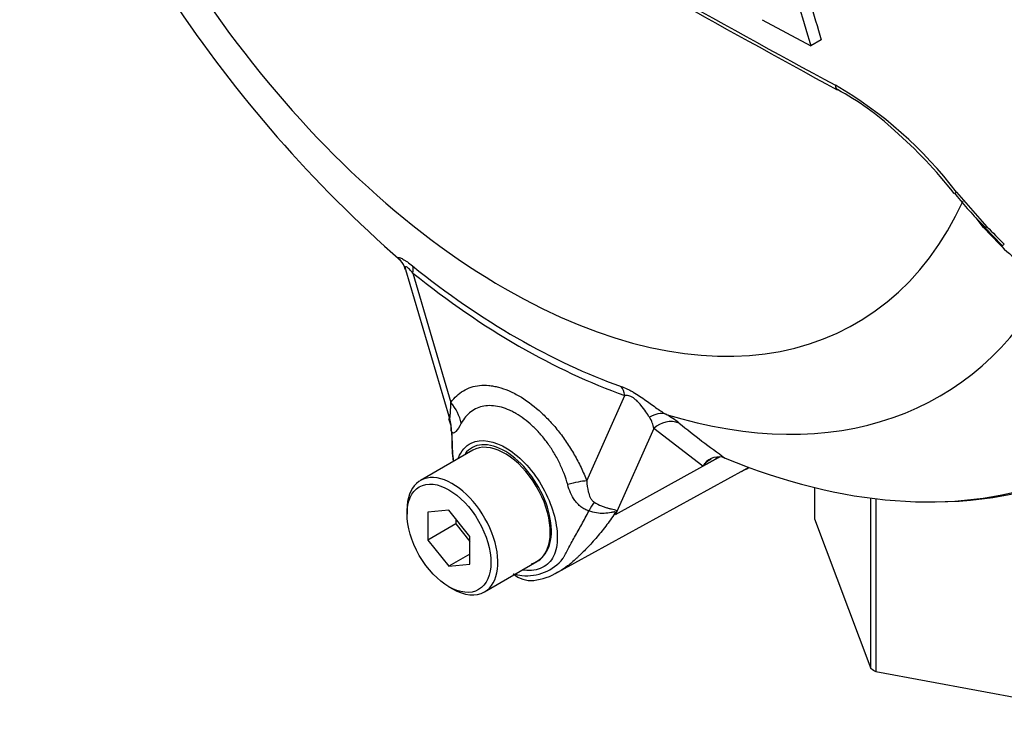
# Model space of a CAD drawing. Units: millimetres. Extents: x 0 to 594, y 0 to 420.
# Drawn here: x 389 to 398, y 353 to 359 of the extents above; entities that cross this region are included whole.
import ezdxf

# ---------------------------------------------------------------- set-up
doc = ezdxf.new("R2010")
doc.units = ezdxf.units.MM
for name, color, linetype in [('II0-55-ADPIMP4-S', 7, 'Continuous'), ('II1-01-STD', 7, 'Continuous'), ('PART5', 7, 'Continuous'), ('TSH-1', 7, 'Continuous')]:
    doc.layers.add(name, color=color, linetype=linetype)

# ---------------------------------------------------------------- blocks, each defined once
blk = doc.blocks.new('SE6')
at = {"layer": 'II0-55-ADPIMP4-S', "color": 7, "linetype": 'Continuous'}
for p, q in [((395.9203, 354.9392), (395.9203, 354.6762)), ((396.3959, 353.4139), (396.3959, 354.8496)), ((396.4378, 354.8444), (396.4378, 353.3873)), ((395.9203, 354.6762), (396.3959, 353.4139)), ((396.4378, 353.3873), (398.5691, 352.994))]:
    blk.add_line(p, q, dxfattribs=at)
blk.add_ellipse((398.1124, 354.2905), major_axis=(-2.2917, 0), ratio=0.57735, start_param=0.72425, end_param=0.751377, dxfattribs=at)
at = {"layer": 'II1-01-STD', "color": 7, "linetype": 'Continuous'}
blk.add_line((395.3517, 355.0991), (395.3684, 355.1088), dxfattribs=at)
blk.add_ellipse((394.185, 357.1199), major_axis=(-1.1667, 2.0207), ratio=0.57735, start_param=3.09, end_param=3.155821, dxfattribs=at)
at = {"layer": 'PART5', "color": 7, "linetype": 'Continuous'}
for p, q in [((395.4793, 358.8822), (395.8883, 358.6619)), ((395.9767, 358.713), (395.8883, 358.6619)), ((397.1, 357.4198), (397.1234, 357.3917)), ((397.1164, 357.4281), (397.3742, 357.1375)), ((397.3446, 357.132), (397.2832, 357.2127)), ((397.4798, 356.99), (397.3446, 357.132)), ((397.3565, 357.1303), (397.5011, 356.9823)), ((392.4722, 356.7775), (392.8361, 355.5395)), ((392.5351, 356.7465), (392.8556, 355.6562)), ((394.0002, 354.9959), (394.3205, 355.7156)), ((392.8361, 355.5395), (392.8412, 355.522)), ((392.8583, 355.4251), (392.8623, 355.3626)), ((394.565, 355.4356), (394.2431, 354.7122)), ((394.9784, 355.1198), (394.565, 355.4356)), ((393.0391, 355.2529), (392.5972, 354.9978)), ((394.2431, 354.7122), (395.0854, 355.1767)), ((395.0854, 355.1767), (394.9784, 355.1198)), ((395.1446, 355.1941), (395.1681, 355.1869)), ((393.7563, 354.2248), (395.3329, 355.0907)), ((392.485, 354.7498), (392.485, 354.7158)), ((392.8386, 354.7474), (392.6618, 354.7316)), ((392.6618, 354.7316), (392.6618, 354.4959)), ((393.0153, 354.5274), (392.8386, 354.7474)), ((392.8975, 354.6319), (392.6618, 354.4959)), ((392.8975, 354.674), (392.8975, 354.6319)), ((392.8975, 354.6319), (393.0153, 354.4853)), ((392.6618, 354.4959), (392.8386, 354.2759)), ((393.0153, 354.2917), (393.0153, 354.5274)), ((393.0153, 354.378), (392.8386, 354.2759)), ((393.1388, 354.0596), (393.5808, 354.3147)), ((392.8386, 354.2759), (393.0153, 354.2917)), ((392.8386, 354.1034), (392.868, 354.0864))]:
    blk.add_line(p, q, dxfattribs=at)
for centre, radius, start, end in [((399.6827, 365.1474), 11.017, 198.24264, 228.8525), ((456.3444, 469.5489), 126.4893, 238.444556, 241.555444), ((468.8231, 491.6608), 151.9028, 238.833118, 241.401211), ((478.1092, 383.0377), 85.7582, 195.990069, 196.513331), ((478.0668, 383.053), 85.6225, 196.072345, 196.51524), ((394.3831, 355.3635), 3.4254, 37.0663, 59.9865), ((394.9942, 356.2116), 2.363, 47.34454, 61.71694), ((393.8385, 354.838), 4.1569, 38.36983, 48.45805), ((399.7682, 359.5516), 3.4147, 219.23686, 225.11166), ((400.9159, 360.5157), 4.8945, 223.64604, 226.07774), ((398.4984, 357.9787), 1.4195, 224.14636, 233.47062), ((392.3317, 356.751), 0.1409, 10.54591, 45.85633), ((394.2512, 354.8106), 0.8546, 51.74763, 60.71455), ((394.3358, 355.4041), 0.2314, 7.81816, 33.17297), ((399.3717, 361.1198), 7.2711, 230.84187, 234.68164), ((395.8752, 355.4482), 3.0142, 180.72438, 181.87384), ((394.1853, 355.3269), 1.3229, 179.01567, 187.2668), ((394.3789, 355.3431), 1.5146, 180.43285, 187.0024), ((395.1144, 355.0387), 0.1583, 78.99809, 149.16082), ((395.1462, 354.9894), 0.2125, 116.7698, 142.13755), ((393.1715, 354.2804), 1.1553, 21.94337, 22.58844), ((391.5696, 355.3949), 2.7593, 345.67473, 346.10284), ((393.495, 354.59), 0.3943, 263.90429, 320.66689), ((393.4569, 354.5223), 0.2394, 289.23344, 318.24238), ((393.5018, 354.6285), 0.4749, 276.16061, 302.59973), ((393.56, 354.9428), 0.7526, 256.24119, 261.83682), ((393.5311, 354.3821), 0.227, 228.6058, 275.50482)]:
    blk.add_arc(centre, radius, start, end, dxfattribs=at)
for centre, major_axis, ratio, start_param, end_param in [((393.31, 361.4519), (-2.9612, 5.1289), 0.57735, 1.181276, 3.531113), ((396.1526, 358.3663), (0.0388, 0.0737), 0.549442, 2.35195, 3.114373), ((396.1526, 358.3663), (0.0388, 0.0737), 0.549442, 3.114373, 3.144227), ((397.1638, 357.4722), (0.0644, 0.0529), 0.074647, 3.134882, 3.825702), ((397.2986, 357.0863), (-0.062, -0.0557), 0.062373, 3.582817, 3.82218), ((397.4157, 357.1861), (0.0605, 0.0573), 0.12465, 2.829031, 3.129127), ((397.4157, 357.1861), (0.0605, 0.0573), 0.12465, 3.129127, 3.845881), ((397.444, 356.9372), (-0.0572, -0.0606), 0.186769, 3.637082, 3.855676), ((397.5585, 357.0414), (0.058, 0.0598), 0.154446, 3.019624, 3.134483), ((397.5585, 357.0414), (0.058, 0.0598), 0.154446, 3.134483, 3.854939), ((393.411, 361.5102), (3.2513, -5.6315), 0.57735, 5.305291, 5.690283), ((392.3878, 356.6614), (0.1304, 0.1625), 0.456234, 5.577165, 6.059931), ((393.4278, 361.5199), (3.2997, -5.7152), 0.57735, 5.305291, 5.690283), ((393.5688, 361.6013), (-3.4031, 5.8944), 0.57735, 2.586869, 3.478871), ((394.4077, 362.0857), (-3.9805, 6.8944), 0.57735, 2.823965, 3.445894), ((394.1732, 355.6306), (0.0692, 0.1965), 0.677139, 5.381138, 5.863904), ((392.5609, 355.4861), (0.3416, -0.2386), 0.788273, 0.712627, 1.217635), ((394.5889, 355.365), (0.1044, 0.1803), 0.770461, 0.164117, 0.993672), ((392.4518, 355.3878), (0.2966, 0.2926), 0.964522, 5.541074, 5.815984), ((394.6988, 355.2911), (0.1331, 0.1603), 0.944506, 0.305139, 1.446952), ((393.31, 354.7838), (0.2708, -0.4691), 0.57735, 0.230359, 3.141593), ((395.2192, 355.0321), (0.0978, -0.184), 0.594965, 3.371256, 3.559196), ((394.3681, 362.0628), (-3.9683, 6.8733), 0.57735, 2.499231, 3.03188), ((392.868, 354.5287), (0.2708, -0.4691), 0.57735, 0, 3.926991), ((394.1644, 357.1483), (-1.1832, 2.0493), 0.57735, 3.12925, 3.157132), ((393.7056, 354.8257), (0.3885, 0.1506), 0.211739, 0.631981, 1.138425), ((393.9482, 354.5238), (0.1805, 0.3755), 0.088815, 0.721242, 0.997518), ((394.5072, 354.4385), (-0.4062, -0.0929), 0.923946, -1.105129, -1.074049), ((393.31, 354.7838), (-0.2708, 0.4691), 0.57735, 3.141593, 3.371952), ((392.868, 354.5287), (0.2708, -0.4691), 0.57735, 5.497787, 6.283185)]:
    blk.add_ellipse(centre, major_axis=major_axis, ratio=ratio, start_param=start_param, end_param=end_param, dxfattribs=at)
blk.add_ellipse((392.8386, 354.5117), major_axis=(-0.25, 0.433), ratio=0.57735, dxfattribs=at)
for points, knots in [([(392.4267, 356.8551), (392.4257, 356.856), (392.4247, 356.8569), (392.4188, 356.8623), (392.4151, 356.8664), (392.4113, 356.8732), (392.411, 356.8757), (392.4148, 356.8783), (392.4188, 356.8782), (392.4314, 356.8743), (392.4402, 356.8702), (392.4562, 356.8611), (392.462, 356.8575), (392.4743, 356.8494), (392.481, 356.8449), (392.5015, 356.8301), (392.5161, 356.8189), (392.5313, 356.8067)], [0.2257479, 0.2257479, 0.2257479, 0.2257479, 0.25, 0.25, 0.375, 0.375, 0.5, 0.5, 0.625, 0.625, 0.75, 0.75, 0.8125, 0.8125, 0.875, 0.875, 1, 1, 1, 1]), ([(392.5351, 356.7465), (392.5251, 356.7584), (392.5152, 356.7695), (392.5007, 356.7838), (392.496, 356.7881), (392.4874, 356.7948), (392.4835, 356.7972), (392.4742, 356.8011), (392.471, 356.7992), (392.4689, 356.7915), (392.4697, 356.7858), (392.4717, 356.7792), (392.4717, 356.7789), (392.4718, 356.7787)], [0, 0, 0, 0, 0.125, 0.125, 0.1875, 0.1875, 0.25, 0.25, 0.375, 0.375, 0.5, 0.5, 0.5053546, 0.5053546, 0.5053546, 0.5053546]), ([(392.8556, 355.6562), (392.8847, 355.6978), (392.9195, 355.7307), (392.9803, 355.7669), (393.0022, 355.7768), (393.0479, 355.7916), (393.0718, 355.7965), (393.1214, 355.8016), (393.1471, 355.8017), (393.1873, 355.7981), (393.201, 355.7962), (393.2284, 355.7913), (393.2422, 355.7883), (393.2839, 355.7774), (393.3121, 355.7677), (393.355, 355.7496), (393.3694, 355.743), (393.3984, 355.7286), (393.413, 355.7207), (393.4857, 355.6788), (393.5427, 355.6371), (393.6268, 355.5622), (393.6545, 355.5352), (393.7077, 355.4786), (393.7334, 355.4489), (393.7832, 355.3865), (393.8074, 355.3537), (393.8533, 355.2859), (393.8749, 355.2512), (393.9154, 355.1806), (393.9343, 355.1445), (393.9694, 355.071), (393.9857, 355.0335), (394.0002, 354.9959)], [0, 0, 0, 0, 0.125, 0.125, 0.1875, 0.1875, 0.25, 0.25, 0.3125, 0.3125, 0.34375, 0.34375, 0.375, 0.375, 0.4375, 0.4375, 0.46875, 0.46875, 0.5, 0.5, 0.625, 0.625, 0.6875, 0.6875, 0.75, 0.75, 0.8125, 0.8125, 0.875, 0.875, 0.9375, 0.9375, 1, 1, 1, 1]), ([(394.2906, 355.791), (394.3058, 355.7856), (394.3217, 355.7792), (394.3471, 355.7674), (394.3559, 355.7631), (394.3735, 355.7539), (394.3824, 355.7489), (394.4095, 355.7333), (394.4282, 355.7214), (394.4643, 355.6973), (394.4821, 355.6847), (394.5325, 355.6486), (394.5636, 355.6257), (394.6199, 355.5865), (394.6456, 355.5697), (394.6692, 355.556)], [0, 0, 0, 0, 0.125, 0.125, 0.1875, 0.1875, 0.25, 0.25, 0.375, 0.375, 0.5, 0.5, 0.75, 0.75, 1, 1, 1, 1]), ([(394.5294, 355.5308), (394.5106, 355.5597), (394.489, 355.5938), (394.4486, 355.6433), (394.4398, 355.6534), (394.419, 355.6744), (394.4068, 355.6852), (394.3802, 355.7027), (394.3662, 355.7088), (394.3415, 355.7153), (394.3306, 355.716), (394.3205, 355.7156)], [0, 0, 0, 0, 0.5, 0.5, 0.625, 0.625, 0.75, 0.75, 0.875, 0.875, 1, 1, 1, 1]), ([(392.8438, 355.5202), (392.8452, 355.5196), (392.846, 355.5221), (392.8474, 355.5292), (392.8479, 355.5337), (392.8493, 355.549), (392.8501, 355.5609), (392.8524, 355.5986), (392.8539, 355.6268), (392.8556, 355.6562)], [0, 0, 0, 0, 0.125, 0.125, 0.25, 0.25, 0.5, 0.5, 1, 1, 1, 1]), ([(393.8395, 354.9635), (393.8309, 354.9949), (393.8206, 355.0263), (393.7972, 355.0878), (393.7841, 355.118), (393.7551, 355.1773), (393.7392, 355.2064), (393.7047, 355.2636), (393.6863, 355.2912), (393.6478, 355.3436), (393.6277, 355.3686), (393.5857, 355.4161), (393.5636, 355.4388), (393.4965, 355.5012), (393.4504, 355.5356), (393.3914, 355.5697), (393.3795, 355.5761), (393.3559, 355.5876), (393.3442, 355.5929), (393.3093, 355.6071), (393.2863, 355.6144), (393.241, 355.6249), (393.2184, 355.628), (393.1748, 355.6298), (393.1538, 355.6284), (393.1136, 355.6214), (393.0944, 355.6157), (393.0576, 355.6), (393.04, 355.5898), (392.9916, 355.5535), (392.9645, 355.5216), (392.9424, 355.4816)], [0, 0, 0, 0, 0.0625, 0.0625, 0.125, 0.125, 0.1875, 0.1875, 0.25, 0.25, 0.3125, 0.3125, 0.375, 0.375, 0.5, 0.5, 0.53125, 0.53125, 0.5625, 0.5625, 0.625, 0.625, 0.6875, 0.6875, 0.75, 0.75, 0.8125, 0.8125, 0.875, 0.875, 1, 1, 1, 1]), ([(392.9424, 355.4816), (392.9258, 355.4516), (392.91, 355.4261), (392.8926, 355.4074), (392.8893, 355.4043), (392.8829, 355.4), (392.8798, 355.3986), (392.874, 355.3981), (392.8713, 355.3988), (392.866, 355.4027), (392.8636, 355.4058), (392.8612, 355.4101)], [0, 0, 0, 0, 0.5, 0.5, 0.625, 0.625, 0.75, 0.75, 0.875, 0.875, 1, 1, 1, 1]), ([(392.9186, 355.19), (392.941, 355.247), (392.978, 355.2901), (393.108, 355.3529), (393.2195, 355.3359), (393.3324, 355.2654)], [0.8009678, 0.8009678, 0.8009678, 0.8009678, 0.875, 0.875, 1, 1, 1, 1]), ([(393.6355, 354.3628), (393.6746, 354.4063), (393.6984, 354.4716), (393.7055, 354.6271), (393.6897, 354.7169), (393.6238, 354.8969), (393.5742, 354.9856), (393.4561, 355.1367), (393.3875, 355.1996), (393.2473, 355.2836), (393.1776, 355.3035), (393.0583, 355.295), (393.0088, 355.2685), (392.974, 355.2227)], [0, 0, 0, 0, 0.125, 0.125, 0.25, 0.25, 0.375, 0.375, 0.5, 0.5, 0.625, 0.625, 0.7451721, 0.7451721, 0.7451721, 0.7451721]), ([(393.3324, 355.2654), (393.3889, 355.2301), (393.4441, 355.1828), (393.5461, 355.0701), (393.5927, 355.0047), (393.7077, 354.7982), (393.7517, 354.6444), (393.7518, 354.4579), (393.7414, 354.4032), (393.7003, 354.3165), (393.668, 354.2853), (393.5824, 354.2438), (393.5299, 354.235), (393.4684, 354.2427), (393.464, 354.2433), (393.4595, 354.244)], [0, 0, 0, 0, 0.0625, 0.0625, 0.125, 0.125, 0.25, 0.25, 0.3125, 0.3125, 0.375, 0.375, 0.4375, 0.4375, 0.4423041, 0.4423041, 0.4423041, 0.4423041]), ([(394.0181, 354.7409), (394.0059, 354.745), (393.9942, 354.75), (393.9717, 354.7621), (393.9611, 354.7691), (393.9414, 354.7845), (393.9323, 354.7929), (393.9152, 354.811), (393.9072, 354.8207), (393.8854, 354.851), (393.8736, 354.8724), (393.8539, 354.9168), (393.8459, 354.9398), (393.8395, 354.9635)], [0, 0, 0, 0, 0.125, 0.125, 0.25, 0.25, 0.375, 0.375, 0.5, 0.5, 0.75, 0.75, 1, 1, 1, 1]), ([(394.0002, 354.9959), (394.0019, 354.9642), (394.0056, 354.9327), (394.0175, 354.8863), (394.0224, 354.8709), (394.033, 354.8489), (394.0371, 354.8417), (394.0474, 354.8279), (394.0536, 354.8213), (394.0617, 354.8164)], [0, 0, 0, 0, 0.5, 0.5, 0.75, 0.75, 0.875, 0.875, 1, 1, 1, 1]), ([(394.0617, 354.8164), (394.0825, 354.8039), (394.1036, 354.7932), (394.134, 354.7804), (394.1439, 354.7766), (394.1635, 354.7699), (394.1731, 354.7671), (394.1912, 354.7622), (394.1999, 354.7603), (394.2161, 354.7569), (394.2238, 354.7554), (394.237, 354.7523), (394.2425, 354.7506), (394.2476, 354.7456), (394.2486, 354.7435), (394.2493, 354.7384), (394.2489, 354.7354), (394.2481, 354.7322)], [0, 0, 0, 0, 0.25, 0.25, 0.375, 0.375, 0.5, 0.5, 0.625, 0.625, 0.75, 0.75, 0.875, 0.875, 0.9375, 0.9375, 1, 1, 1, 1]), ([(394.2382, 354.7242), (394.2131, 354.6858), (394.187, 354.6487), (394.1329, 354.5772), (394.1048, 354.5427), (394.0478, 354.4771), (394.0187, 354.446), (393.9765, 354.403), (393.9626, 354.3893), (393.9428, 354.3699), (393.9363, 354.3636), (393.9239, 354.3516), (393.9178, 354.3458), (393.8994, 354.3288), (393.8873, 354.3179), (393.863, 354.2974), (393.8509, 354.2877), (393.815, 354.2605), (393.7917, 354.245), (393.7663, 354.2304), (393.764, 354.2291), (393.7617, 354.2278)], [0, 0, 0, 0, 0.125, 0.125, 0.25, 0.25, 0.375, 0.375, 0.4375, 0.4375, 0.46875, 0.46875, 0.5, 0.5, 0.5625, 0.5625, 0.625, 0.625, 0.75, 0.75, 0.7625265, 0.7625265, 0.7625265, 0.7625265]), ([(393.8, 354.34), (393.8016, 354.343), (393.8033, 354.3462), (393.8066, 354.3525), (393.8117, 354.3622), (393.8171, 354.3724), (393.8281, 354.3933), (393.836, 354.408), (393.8607, 354.454), (393.879, 354.487), (393.9176, 354.5557), (393.9378, 354.5916), (393.9781, 354.6649), (393.9983, 354.7025), (394.0181, 354.7409)], [0, 0, 0, 0, 0.03125, 0.03125, 0.0625, 0.125, 0.125, 0.25, 0.25, 0.5, 0.5, 0.75, 0.75, 1, 1, 1, 1]), ([(394.2382, 354.7242), (394.2393, 354.7275), (394.2395, 354.7303), (394.2366, 354.7333), (394.2336, 354.7335), (394.2267, 354.7329), (394.2226, 354.7321), (394.2142, 354.7304), (394.2097, 354.7295), (394.1869, 354.725), (394.167, 354.7221), (394.1255, 354.7205), (394.1039, 354.7216), (394.061, 354.728), (394.0392, 354.7334), (394.0181, 354.7409)], [0, 0, 0, 0, 0.0625, 0.0625, 0.125, 0.125, 0.1875, 0.1875, 0.25, 0.25, 0.5, 0.5, 0.75, 0.75, 1, 1, 1, 1])]:
    blk.add_open_spline(points, degree=3, knots=knots, dxfattribs=at)
for points in [[(392.8357, 355.5203), (392.8534, 355.4736), (392.8593, 355.4422), (392.8532, 355.4261)], [(392.8612, 355.4101), (392.8584, 355.4147), (392.8569, 355.4196), (392.8567, 355.4249)], [(395.1187, 355.1944), (395.1076, 355.1885), (395.0965, 355.1826), (395.0854, 355.1767)]]:
    blk.add_open_spline(points, degree=3, dxfattribs=at)

msp = doc.modelspace()

# ---------------------------------------------------------------- block references
at = {"layer": 'TSH-1'}
msp.add_blockref('SE6', (0, 0), dxfattribs=at)

doc.saveas('drawing.dxf')
